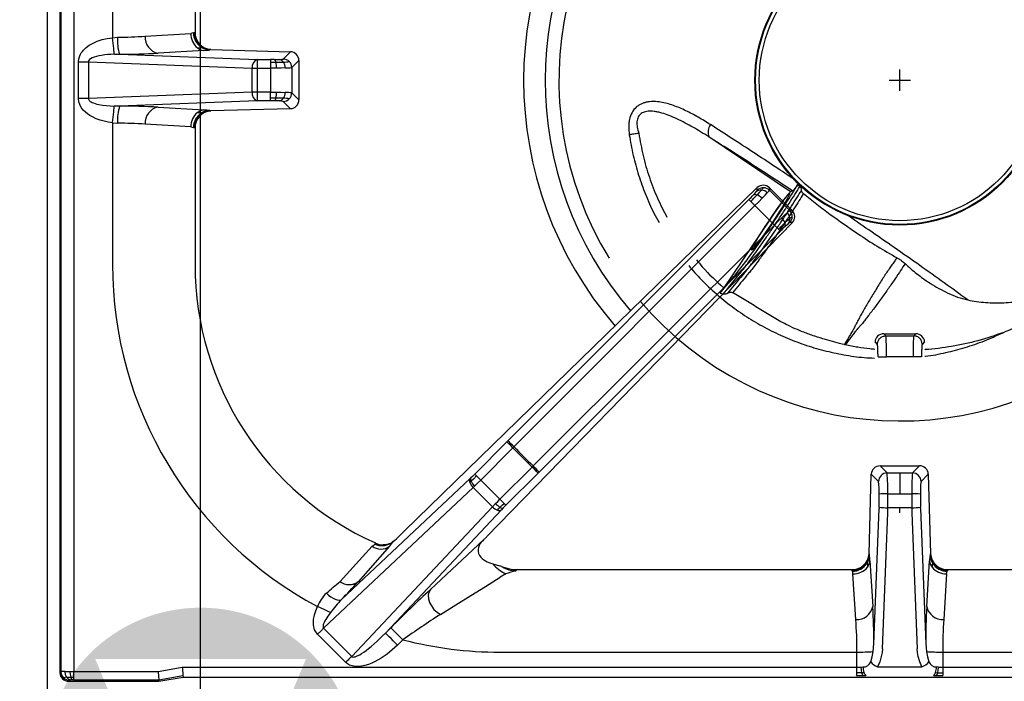
# Model space of a CAD drawing. Units: millimetres. Extents: x -62153 to -59381, y -8855 to -4934.
# Drawn here: x -61927 to -61696, y -7026 to -6871 of the extents above; entities that cross this region are included whole.
import ezdxf

# ---------------------------------------------------------------- set-up
doc = ezdxf.new("R2010")
doc.units = ezdxf.units.MM
doc.layers.add('Livello 19', color=7, linetype='Continuous', lineweight=0)
doc.layers.add('QUOTE', color=3, linetype='Continuous')
doc.styles.get("Standard").update_dxf_attribs({"font": 'arial.ttf', "height": 40})
doc.dimstyles.new('ISO-25', dxfattribs={"dimtxt": 40, "dimasz": 8, "dimexe": 1.25, "dimexo": 5, "dimtad": 1, "dimtxsty": 'Standard', "dimcen": 2.5, "dimadec": 0, "dimazin": 0, "dimtfac": 1, "dimtmove": 0, "dimatfit": 3, "dimfxl": 1, "dimarcsym": 0})

# ---------------------------------------------------------------- blocks, each defined once
blk = doc.blocks.new('*D258')
at = {"color": 0, "lineweight": -2}
for p, q in [((-61920.41, -6655.41), (-61920.41, -6622.66)), ((-61884.41, -7040.41), (-61884.41, -6622.66)), ((-61912.41, -6623.91), (-61892.41, -6623.91)), ((-61884.41, -6623.91), (-61817.91, -6623.91))]:
    blk.add_line(p, q, dxfattribs=at)
at = {"color": 0}
for points in [[(-61912.41, -6622.57), (-61912.41, -6625.24), (-61920.41, -6623.91)], [(-61892.41, -6622.57), (-61892.41, -6625.24), (-61884.41, -6623.91)]]:
    blk.add_solid(points, dxfattribs=at)
at = {"layer": 'Defpoints', "color": 0}
for p in [(-61884.41, -6623.91), (-61920.41, -6660.41), (-61884.41, -7045.41)]:
    blk.add_point(p, dxfattribs=at)
at = {"color": 0, "insert": (-61847.16, -6602.85), "char_height": 40, "attachment_point": 5}
blk.add_mtext('36', dxfattribs=at)
blk = doc.blocks.new('*D259')
at = {"color": 0, "lineweight": -2}
for p, q in [((-61925.41, -6660.41), (-61992.15, -6660.41)), ((-61990.9, -6668.41), (-61990.9, -7037.41)), ((-61889.41, -7045.41), (-61992.15, -7045.41))]:
    blk.add_line(p, q, dxfattribs=at)
at = {"color": 0}
for points in [[(-61992.23, -6668.41), (-61989.56, -6668.41), (-61990.9, -6660.41)], [(-61992.23, -7037.41), (-61989.56, -7037.41), (-61990.9, -7045.41)]]:
    blk.add_solid(points, dxfattribs=at)
at = {"layer": 'Defpoints', "color": 0}
for p in [(-61920.41, -6660.41), (-61990.9, -7045.41), (-61884.41, -7045.41)]:
    blk.add_point(p, dxfattribs=at)
at = {"color": 0, "insert": (-62011.96, -6852.91), "char_height": 40, "attachment_point": 5, "rotation": 90}
blk.add_mtext('385', dxfattribs=at)
blk = doc.blocks.new('A$C68A00CED')
at = {"color": 7, "linetype": 'Continuous'}
for p, q in [((-197, 131.58), (-197, -139.01)), ((-196.76, 131.34), (-196.76, -138.77)), ((-193.77, 131.34), (-193.77, -138.67)), ((-184.66, 43.25), (-184.66, 10.07)), ((-165.31, 43.25), (-165.31, 11.28)), ((-184.66, 9.97), (-183.48, 10.07)), ((-184.66, 10.07), (-184.66, 9.97)), ((-177, 10.32), (-166.29, 10.98)), ((-165.62, 11.16), (-165.69, 11.12)), ((-165.62, 11.16), (-165.31, 11.28)), ((-163.23, 6.99), (-173.95, 6.33)), ((-161.66, 7.17), (-161.83, 7.13)), ((-161.58, 7.2), (-161.66, 7.17)), ((-161.58, 7.2), (-142.89, 6.68)), ((-184.23, 6.07), (-182.99, 6.08)), ((-182.99, 6.08), (-150.76, 4.82)), ((-150.76, 4.82), (-147.6, 4.82)), ((-146.74, 4.83), (-147.6, 4.82)), ((-142.89, 6.68), (-144.6, 4.97)), ((-144.6, 4.96), (-144.6, 4.97)), ((-140.94, 4.63), (-142.61, 2.97)), ((-140.94, 4.63), (-140.94, -4.63)), ((-192.63, 4.32), (-190.28, 4.32)), ((-192.63, -4.32), (-192.63, 4.32)), ((-190.28, 4.32), (-151.94, 2.83)), ((-190.28, 4.32), (-190.28, -4.32)), ((-151.94, 2.83), (-150.76, 2.83)), ((-151.94, -2.83), (-151.94, 2.83)), ((-150.76, 2.83), (-150.76, -2.83)), ((-150.76, 2.83), (-147.6, 2.82)), ((-147.6, 2.82), (-147.6, -2.82)), ((-142.61, 2.97), (-142.61, 2.97)), ((-142.61, 2.97), (-142.61, -2.97)), ((-190.28, -4.32), (-192.63, -4.32)), ((-151.94, -2.83), (-190.28, -4.32)), ((-150.76, -2.83), (-151.94, -2.83)), ((-147.6, -2.82), (-150.76, -2.83)), ((-142.61, -2.97), (-142.61, -2.97)), ((-142.61, -2.97), (-140.94, -4.63)), ((-182.99, -6.08), (-184.24, -6.07)), ((-150.76, -4.82), (-182.99, -6.08)), ((-173.95, -6.33), (-163.23, -6.99)), ((-142.89, -6.68), (-161.58, -7.2)), ((-147.6, -4.82), (-150.76, -4.82)), ((-146.74, -4.83), (-147.6, -4.82)), ((-144.6, -4.96), (-144.6, -4.97)), ((-142.89, -6.68), (-144.6, -4.97)), ((-161.66, -7.17), (-161.83, -7.13)), ((-161.66, -7.17), (-161.58, -7.2)), ((-184.66, -9.97), (-183.48, -10.07)), ((-184.66, -9.97), (-184.66, -10.07)), ((-184.66, -10.07), (-184.66, -43.25)), ((-166.29, -10.98), (-177, -10.32)), ((-165.69, -11.12), (-165.62, -11.16)), ((-165.31, -11.28), (-165.62, -11.16)), ((-165.31, -11.28), (-165.31, -43.25)), ((-116.18, -105.74), (-33.42, -25.21)), ((-33.42, -25.81), (-33.42, -25.21)), ((-30.59, -25.24), (-30.59, -25.81)), ((-30.59, -25.25), (-25.36, -30.48)), ((-30.59, -25.81), (-25.81, -30.59)), ((-91.92, -84.6), (-35.4, -28.01)), ((-90.49, -85.99), (-33.97, -29.41)), ((-33.97, -29.41), (-29.41, -33.97)), ((-25.24, -30.59), (-25.81, -30.59)), ((-25.24, -30.59), (-25.35, -30.48)), ((-25.2, -33.41), (-96.86, -107.05)), ((-29.41, -33.97), (-85.99, -90.49)), ((-25.2, -33.41), (-25.81, -33.42)), ((-28.01, -35.4), (-84.6, -91.92)), ((-99.71, -92.38), (-92.15, -84.83)), ((-91.92, -84.6), (-92.15, -84.83)), ((-98.29, -93.8), (-90.74, -86.24)), ((-90.74, -86.24), (-90.49, -85.99)), ((-86.24, -90.74), (-90.74, -86.24)), ((-86.24, -90.74), (-93.8, -98.29)), ((-84.83, -92.15), (-92.38, -99.71)), ((-85.99, -90.49), (-86.24, -90.74)), ((-84.83, -92.15), (-84.6, -91.92)), ((-4.63, -90.47), (-2.99, -92.11)), ((-4.63, -90.47), (4.63, -90.47)), ((-2.99, -92.11), (0, -92.11)), ((0, -92.11), (0, -97.05)), ((0, -92.11), (2.99, -92.11)), ((4.63, -90.47), (2.99, -92.11)), ((-130.97, -121.84), (-100.78, -93.43)), ((-100.59, -93.25), (-100.78, -93.43)), ((-98.29, -93.8), (-93.8, -98.29)), ((-7.2, -111.08), (-6.68, -92.41)), ((-4.98, -94.11), (-6.68, -92.41)), ((6.68, -92.41), (4.98, -94.11)), ((6.68, -92.41), (7.2, -111.08)), ((-135.15, -128.56), (-100.08, -95.55)), ((-99.77, -95.25), (-100.08, -95.55)), ((-95.55, -100.08), (-100.08, -95.55)), ((-4.84, -100.17), (-4.84, -97.07)), ((-2.84, -100.31), (-2.84, -97.05)), ((-2.84, -97.05), (0, -97.05)), ((0, -97.05), (2.84, -97.05)), ((2.84, -97.05), (2.84, -100.31)), ((4.84, -97.07), (4.84, -100.17)), ((-95.55, -100.08), (-128.56, -135.15)), ((-93.43, -100.78), (-120.64, -129.69)), ((-95.55, -100.08), (-94.83, -99.33)), ((-93, -100.33), (-93.43, -100.78)), ((-6.08, -132.21), (-4.84, -100.47)), ((-4.08, -133.39), (-2.84, -101.51)), ((0, -100.31), (-2.84, -100.31)), ((2.84, -100.31), (0, -100.31)), ((0, -101.51), (0, -100.31)), ((2.84, -101.51), (4.08, -133.39)), ((4.84, -100.47), (6.08, -132.21)), ((-119.45, -108.64), (-118.74, -108.16)), ((-97.62, -107.84), (-110.06, -119.48)), ((-97.62, -107.84), (-97.81, -108.03)), ((-97.62, -107.84), (-96.97, -107.17)), ((-96.97, -107.17), (-96.86, -107.05)), ((-123.78, -109.28), (-131.28, -117.56)), ((-119.68, -109.31), (-127.07, -117.65)), ((-123, -108.56), (-123.12, -108.84)), ((-122.97, -108.58), (-123, -108.56)), ((-122.97, -108.58), (-122.95, -108.59)), ((-7.2, -111.08), (-7.17, -111.16)), ((-7.13, -111.33), (-7.17, -111.16)), ((-6.99, -112.73), (-6.33, -123.44)), ((6.33, -123.44), (6.99, -112.73)), ((7.17, -111.16), (7.13, -111.33)), ((7.17, -111.16), (7.2, -111.08)), ((-95.47, -113.43), (-93.89, -113.91)), ((-93.42, -114.05), (-93.89, -113.91)), ((-93.42, -114.05), (-93.17, -114.14)), ((-93.17, -114.14), (-91.87, -114.55)), ((-89.65, -114.81), (-90.09, -115.12)), ((-89.77, -114.83), (-89.7, -114.81)), ((-89.7, -114.81), (-89.65, -114.81)), ((-89.65, -114.81), (-11.28, -114.81)), ((-11.16, -115.12), (-11.28, -114.81)), ((-11.12, -115.19), (-11.16, -115.12)), ((11.12, -115.19), (11.16, -115.12)), ((11.28, -114.81), (11.16, -115.12)), ((11.28, -114.81), (89.65, -114.81)), ((-131.29, -117.57), (-131.28, -117.56)), ((-127.09, -117.67), (-127.07, -117.65)), ((-92.44, -115.79), (-93.75, -116.6)), ((-10.32, -126.5), (-10.98, -115.79)), ((10.98, -115.79), (10.32, -126.5)), ((-135.15, -128.56), (-128.56, -135.15)), ((-120.64, -129.69), (-119.39, -128.44)), ((-129.97, -136.56), (-136.57, -129.97)), ((-116.57, -131.27), (-117.82, -132.52)), ((-6.24, -134.03), (-6.08, -132.21)), ((6.08, -132.21), (6.24, -134.03)), ((-93.75, -134.16), (-10.07, -134.16)), ((-10.07, -134.16), (-10.07, -134.03)), ((-10.07, -137.67), (-10.07, -134.16)), ((10.07, -134.03), (10.07, -134.16)), ((10.07, -134.16), (10.07, -137.67)), ((10.07, -134.16), (93.75, -134.16)), ((-173.98, -138.67), (-168.31, -137.67)), ((-168.31, -137.67), (-10.07, -137.67)), ((-10.07, -137.67), (-9.07, -137.65)), ((-9.07, -137.65), (-8.63, -137.63)), ((-5.2, -137.59), (5.2, -137.59)), ((9.07, -137.65), (8.63, -137.63)), ((9.07, -137.65), (10.07, -137.67)), ((10.07, -137.67), (168.31, -137.67)), ((-197, -139.01), (-196.76, -138.77)), ((-194.77, -140.76), (-195.01, -141)), ((-194.66, -138.68), (-193.77, -138.67)), ((-193.77, -140.66), (-194.07, -140.67)), ((-193.77, -138.67), (-173.98, -138.67)), ((-193.77, -140.01), (-193.77, -138.67)), ((-193.77, -140.66), (-193.77, -140.01)), ((-193.77, -140.66), (-173.8, -140.66)), ((-173.8, -140.66), (-168.13, -139.66)), ((-173.8, -140.66), (-173.77, -141)), ((-173.77, -141), (-168.1, -140)), ((-168.13, -139.66), (-168.1, -140)), ((-168.1, -140), (168.1, -140)), ((-8.57, -139.64), (-7.94, -139.62)), ((7.94, -139.62), (8.57, -139.64)), ((8.39, -138.97), (8.91, -138.99)), ((-195.01, -141), (-173.77, -141))]:
    blk.add_line(p, q, dxfattribs=at)
at = {"color": 7, "linetype": 'Continuous', "flags": 128}
for points in [[(-192.63, 4.32), (-192.55, 5.04), (-192.34, 5.74), (-192.17, 6.08), (-191.98, 6.42), (-191.74, 6.74), (-191.47, 7.06), (-190.83, 7.68), (-190.13, 8.19), (-189.37, 8.63), (-188.27, 9.13), (-187.07, 9.52), (-185.9, 9.79), (-184.66, 9.97)], [(-184.24, 6.07), (-184.26, 6.25), (-184.3, 6.54), (-184.34, 6.95), (-184.39, 7.45), (-184.46, 8.04), (-184.52, 8.67), (-184.59, 9.33), (-184.66, 9.97)], [(-165.69, 11.12), (-165.95, 11.04), (-166.29, 10.98)], [(-164.73, 7.57), (-164.07, 7.63), (-163.75, 7.68)], [(-164.73, 7.57), (-164, 7.15), (-163.23, 6.99)], [(-163.75, 7.68), (-163.67, 7.7), (-163.63, 7.72)], [(-163.75, 7.68), (-162.82, 7.27), (-161.83, 7.13)], [(-161.66, 7.17), (-162.68, 7.31), (-163.63, 7.72)], [(-184.24, 6.07), (-185.05, 6.04), (-185.76, 5.99), (-186.48, 5.92), (-187.21, 5.82), (-187.85, 5.7), (-188.42, 5.57), (-188.95, 5.41), (-189.44, 5.22), (-189.79, 5.03), (-190.04, 4.83), (-190.22, 4.58), (-190.27, 4.45), (-190.28, 4.32)], [(-150.76, 4.82), (-150.76, 4.64), (-150.76, 4.2), (-150.76, 3.57), (-150.76, 2.83)], [(-147.6, 4.82), (-147.6, 4.76), (-147.6, 4.64), (-147.6, 4.45), (-147.6, 4.2)], [(-147.6, 4.2), (-146.89, 4.2), (-146.34, 4.21)], [(-147.6, 4.2), (-147.6, 3.9), (-147.6, 3.56), (-147.6, 3.2), (-147.6, 2.82)], [(-146.16, 2.83), (-146.88, 2.82), (-147.6, 2.82)], [(-146.34, 4.21), (-145.3, 4.23), (-144.58, 4.25)], [(-144.16, 2.86), (-145.11, 2.84), (-146.16, 2.83)], [(-143.2, 4.38), (-143.19, 4.38), (-143.19, 4.38)], [(-184.66, -9.97), (-185.66, -9.84), (-186.61, -9.64), (-187.56, -9.38), (-188.5, -9.04), (-189.37, -8.63), (-189.96, -8.3), (-190.5, -7.93), (-191.02, -7.51), (-191.52, -7.01), (-192, -6.39), (-192.34, -5.73), (-192.55, -5.04), (-192.63, -4.32)], [(-190.28, -4.32), (-190.27, -4.45), (-190.22, -4.58), (-190.15, -4.71), (-190.04, -4.83), (-189.88, -4.96), (-189.68, -5.09), (-189.44, -5.22), (-189.12, -5.35), (-188.75, -5.48), (-188.32, -5.6), (-187.84, -5.71), (-187.03, -5.85), (-186.08, -5.96), (-185.24, -6.03), (-184.24, -6.07)], [(-150.76, -2.83), (-150.76, -3.57), (-150.76, -4.2), (-150.76, -4.64), (-150.76, -4.82)], [(-147.6, -4.2), (-147.6, -3.9), (-147.6, -3.56), (-147.6, -3.2), (-147.6, -2.82)], [(-147.6, -2.82), (-146.88, -2.82), (-146.16, -2.83)], [(-147.6, -4.82), (-147.6, -4.76), (-147.6, -4.64), (-147.6, -4.45), (-147.6, -4.2)], [(-146.34, -4.21), (-147.04, -4.2), (-147.6, -4.2)], [(-144.58, -4.25), (-145.51, -4.22), (-146.34, -4.21)], [(-146.16, -2.83), (-145.11, -2.84), (-144.16, -2.86)], [(-143.19, -4.38), (-143.19, -4.38), (-143.2, -4.38)], [(-184.66, -9.97), (-184.59, -9.33), (-184.52, -8.67), (-184.46, -8.04), (-184.39, -7.45), (-184.34, -6.95), (-184.3, -6.54), (-184.26, -6.25), (-184.24, -6.07)], [(-163.23, -6.99), (-164, -7.15), (-164.73, -7.57)], [(-164.73, -7.57), (-164.07, -7.63), (-163.75, -7.68)], [(-163.75, -7.68), (-163.67, -7.7), (-163.63, -7.72)], [(-163.63, -7.72), (-162.68, -7.31), (-161.66, -7.17)], [(-166.29, -10.98), (-165.95, -11.04), (-165.69, -11.12)], [(-34.4, -26.98), (-33.99, -26.54), (-33.69, -26.19)], [(-33.97, -29.41), (-33.1, -28.53), (-32.29, -27.7)], [(-32.42, -25.78), (-32.95, -26.37), (-33.48, -26.93)], [(-32.29, -27.7), (-31.61, -26.98), (-31.08, -26.4)], [(-31.08, -26.4), (-30.72, -26), (-30.59, -25.81)], [(-35.4, -28.01), (-35.27, -28.13), (-34.95, -28.44)], [(-29.41, -33.97), (-28.53, -33.1), (-27.7, -32.29)], [(-27.7, -32.29), (-26.98, -31.61), (-26.4, -31.08)], [(-26.4, -31.08), (-26, -30.72), (-25.81, -30.59)], [(-26.98, -34.4), (-26.54, -33.99), (-26.19, -33.68)], [(-26.93, -33.48), (-26.23, -32.82), (-25.78, -32.42)], [(-28.44, -34.95), (-28.13, -35.27), (-28.01, -35.4)], [(-90.74, -86.24), (-91.26, -85.72), (-91.71, -85.27), (-92.02, -84.96), (-92.15, -84.83)], [(-84.83, -92.15), (-84.96, -92.02), (-85.27, -91.71), (-85.72, -91.26), (-86.24, -90.74)], [(-100.56, -94.09), (-100.72, -94.24), (-100.84, -94.36)], [(-100.59, -93.25), (-100.69, -93.59), (-100.56, -94.09)], [(-99.71, -92.38), (-100.26, -92.93), (-100.59, -93.25)], [(-99.27, -92.82), (-100, -93.55), (-100.56, -94.09)], [(-100.56, -94.09), (-100.24, -94.67), (-99.77, -95.25)], [(-98.29, -93.8), (-99.04, -94.53), (-99.77, -95.25)], [(-99.27, -92.82), (-99.44, -92.65), (-99.58, -92.51), (-99.67, -92.42), (-99.71, -92.38)], [(-98.29, -93.8), (-98.56, -93.53), (-98.82, -93.27), (-99.06, -93.03), (-99.27, -92.82)], [(-94.83, -99.33), (-94.32, -98.82), (-93.8, -98.29)], [(-92.82, -99.27), (-93.03, -99.06), (-93.27, -98.82), (-93.53, -98.56), (-93.8, -98.29)], [(-93.72, -100.18), (-93.23, -99.67), (-92.82, -99.27)], [(-92.38, -99.71), (-92.42, -99.67), (-92.51, -99.58), (-92.65, -99.44), (-92.82, -99.27)], [(-94.35, -100.84), (-94.01, -100.48), (-93.72, -100.18)], [(-92.38, -99.71), (-92.93, -100.26), (-93, -100.33)], [(-4.84, -100.17), (-4.84, -100.32), (-4.84, -100.47)], [(-2.84, -101.51), (-2.84, -100.94), (-2.84, -100.31)], [(2.84, -100.31), (2.84, -100.94), (2.84, -101.51)], [(4.84, -100.47), (4.84, -100.32), (4.84, -100.17)], [(-123.78, -109.28), (-123.31, -109.01), (-123.12, -108.84)], [(-119.44, -108.64), (-120.3, -108.93), (-121.21, -109)], [(-7.17, -111.16), (-7.31, -112.18), (-7.72, -113.13)], [(-7.72, -113.13), (-7.7, -113.19), (-7.68, -113.25)], [(-7.68, -113.25), (-7.27, -112.32), (-7.13, -111.33)], [(-7.57, -114.23), (-7.15, -113.51), (-6.99, -112.73)], [(6.99, -112.73), (7.15, -113.51), (7.57, -114.23)], [(7.72, -113.13), (7.31, -112.18), (7.17, -111.16)], [(7.72, -113.13), (7.7, -113.19), (7.68, -113.25)], [(-91.87, -114.55), (-90.77, -114.74), (-89.77, -114.81)], [(-10.98, -115.79), (-11.04, -115.45), (-11.12, -115.19)], [(-7.68, -113.25), (-7.61, -113.69), (-7.57, -114.23)], [(7.68, -113.25), (7.61, -113.69), (7.57, -114.23)], [(10.98, -115.79), (11.04, -115.45), (11.12, -115.19)], [(-107.75, -125.32), (-104.16, -123.08), (-100.63, -120.89), (-97.16, -118.73), (-93.75, -116.6)], [(-110.06, -119.48), (-110.43, -120.07), (-110.59, -120.8), (-110.54, -121.62), (-110.3, -122.48), (-109.87, -123.33), (-109.27, -124.12), (-108.55, -124.8), (-107.75, -125.32)], [(-134.5, -120.33), (-133.99, -120.76), (-133.46, -121.15), (-132.92, -121.48), (-132.4, -121.74), (-131.93, -121.91), (-131.52, -121.98), (-131.2, -121.95), (-130.97, -121.84)], [(-136.57, -129.97), (-137.12, -129.2), (-137.26, -128.9), (-137.37, -128.57), (-137.46, -128.22), (-137.54, -127.64), (-137.55, -127.07), (-137.5, -126.5), (-137.29, -125.44), (-136.99, -124.44), (-136.58, -123.47)], [(-133.53, -124.86), (-134.11, -124.6), (-134.85, -124.27), (-135.7, -123.88), (-136.58, -123.47)], [(-133.53, -124.86), (-133.86, -125.3), (-134.16, -125.72), (-134.42, -126.11), (-134.65, -126.48), (-134.84, -126.82), (-135.02, -127.18), (-135.16, -127.5), (-135.25, -127.79), (-135.29, -128.05), (-135.29, -128.26), (-135.24, -128.43), (-135.2, -128.5), (-135.15, -128.56)], [(-136.57, -129.97), (-135.83, -129.24), (-135.15, -128.56)], [(-119.39, -128.44), (-119.31, -128.52), (-119.14, -128.7), (-118.87, -128.97), (-118.52, -129.32), (-118.09, -129.74), (-117.62, -130.22), (-117.1, -130.73), (-116.57, -131.27)], [(-128.56, -135.15), (-128.49, -135.21), (-128.41, -135.25), (-128.2, -135.3), (-127.98, -135.28), (-127.72, -135.23), (-127.25, -135.05), (-126.67, -134.76), (-126.23, -134.49), (-125.73, -134.17), (-125.18, -133.77), (-124.58, -133.31), (-123.97, -132.81), (-123.3, -132.24), (-122.57, -131.58), (-122.03, -131.07), (-121.38, -130.45), (-120.64, -129.69)], [(-117.82, -132.52), (-118.35, -131.98), (-118.87, -131.47), (-119.34, -130.99), (-119.77, -130.57), (-120.12, -130.22), (-120.39, -129.95), (-120.56, -129.77), (-120.64, -129.69)], [(-117.82, -132.52), (-119.03, -133.65), (-120.27, -134.65), (-121.61, -135.57), (-123.04, -136.38), (-123.82, -136.74), (-124.58, -137.04), (-125.44, -137.3), (-126.25, -137.47), (-126.85, -137.53), (-127.48, -137.54), (-128.09, -137.48), (-128.43, -137.41), (-128.75, -137.31), (-129.07, -137.19), (-129.56, -136.91), (-129.97, -136.56)], [(-4.08, -133.39), (-4.16, -134.27), (-4.33, -135.2)], [(4.33, -135.2), (4.16, -134.27), (4.08, -133.39)], [(-128.56, -135.15), (-128.72, -135.31), (-128.89, -135.48), (-129.07, -135.65), (-129.24, -135.83), (-129.42, -136.01), (-129.61, -136.19), (-129.79, -136.38), (-129.97, -136.56)], [(-6.82, -136.41), (-6.47, -135.24), (-6.24, -134.03)], [(-4.33, -135.2), (-4.68, -136.41), (-5.2, -137.59)], [(5.2, -137.59), (4.68, -136.41), (4.33, -135.2)], [(6.24, -134.03), (6.47, -135.24), (6.82, -136.41)], [(-168.31, -137.67), (-168.27, -138.12), (-168.23, -138.5), (-168.19, -139.01), (-168.15, -139.47), (-168.13, -139.66)], [(-10.09, -139.01), (-10.08, -138.37), (-10.07, -137.67)], [(-8.91, -138.99), (-9.02, -138.37), (-9.07, -137.65)], [(8.91, -138.99), (9.02, -138.37), (9.07, -137.65)], [(10.07, -137.67), (10.08, -138.37), (10.09, -139.01)], [(-195.87, -138.7), (-195.3, -138.69), (-194.66, -138.68)], [(-195.87, -138.7), (-195.74, -139.43), (-195.43, -140.06)], [(-195.43, -140.06), (-194.92, -140.03), (-194.46, -140.02)], [(-195.43, -140.06), (-194.99, -140.5), (-194.47, -140.69)], [(-194.47, -140.69), (-194.67, -140.72), (-194.77, -140.76)], [(-194.66, -138.68), (-194.59, -139.4), (-194.46, -140.02)], [(-194.46, -140.02), (-194.08, -140.01), (-193.77, -140.01)], [(-194.46, -140.02), (-194.28, -140.46), (-194.07, -140.67)], [(-173.98, -138.67), (-173.94, -139.12), (-173.9, -139.5), (-173.86, -140.01), (-173.82, -140.47), (-173.8, -140.66)], [(-10.12, -139.66), (-10.1, -139.45), (-10.09, -139.01)], [(-10.12, -139.66), (-9.34, -139.66), (-8.57, -139.64)], [(-8.91, -138.99), (-9.5, -139.01), (-10.09, -139.01)], [(-8.39, -138.97), (-8.65, -138.98), (-8.91, -138.99)], [(-8.57, -139.64), (-8.75, -139.44), (-8.91, -138.99)], [(8.57, -139.64), (8.75, -139.44), (8.91, -138.99)], [(8.57, -139.64), (9.34, -139.66), (10.12, -139.66)], [(8.91, -138.99), (9.5, -139.01), (10.09, -139.01)], [(10.09, -139.01), (10.1, -139.45), (10.12, -139.66)]]:
    blk.add_lwpolyline(points, dxfattribs=at)
at = {"color": 7, "linetype": 'Continuous'}
for centre, radius, start, end in [((-173.87, 9.21), 9.65, 174.86, 198.9354), ((-183.79, 103.07), 93, 270.19, 274.1851), ((-173.25, 10.03), 3.77, 175.5274, 259.2406), ((-161.81, 10.96), 4.48, 179.7455, 229.3202), ((-161.61, 11.16), 4.08, 180.5348, 238.3981), ((-161.58, 11.19), 4.03, 180.3938, 239.4952), ((-161.33, 11.17), 3.98, 178.5334, 266.4638), ((-163.81, 19.92), 12.95, 272.5772, 278.7866), ((-183.29, 182.28), 176.2, 270.0965, 273.0386), ((-150.09, 3.08), 1.87, 111.0606, 187.9001), ((-147.24, 42.55), 37.72, 270.7737, 272.5968), ((-147.08, 4.17), 0.744, 2.9944, 62.1773), ((-145.54, 9.14), 4.28, 270.0181, 282.5807), ((-145.67, 3.61), 1.26, 30.5553, 84.0792), ((-144.61, 2.96), 2, 44.961, 89.7724), ((-144.61, 2.96), 2, 44.9224, 89.7218), ((-142.98, 4.64), 2.04, 359.5678, 87.3704), ((-151.53, 2.84), 5.36, 359.8736, 14.7589), ((-144.48, 10.75), 6.5, 269.0622, 281.3481), ((-146.73, 2.84), 2.57, 0.4537, 33.2372), ((-144.23, 15.68), 12.81, 270.3094, 277.2695), ((-144.62, 2.96), 2.01, 0.2228, 44.9567), ((-144.61, 2.96), 2, 0.1757, 44.9869), ((-150.09, -3.08), 1.87, 172.0997, 248.9396), ((-147.08, -4.17), 0.744, 297.8038, 357.016), ((-151.53, -2.84), 5.36, 345.2409, 0.1265), ((-145.67, -3.61), 1.26, 275.9281, 329.446), ((-144.61, -2.96), 2, 270.2768, 315.0789), ((-144.61, -2.96), 2, 270.2287, 315.039), ((-146.73, -2.84), 2.57, 326.7625, 359.5466), ((-144.57, -11.74), 7.5, 79.4695, 90.1202), ((-144.23, -15.68), 12.81, 82.7305, 89.6906), ((-144.62, -2.96), 2.01, 315.0433, 359.7772), ((-144.61, -2.96), 2, 315.0131, 359.8239), ((-173.88, -9.21), 9.63, 161.0383, 185.1469), ((-183.29, -182.18), 176.1, 86.9606, 89.9035), ((-173.25, -10.03), 3.77, 100.7608, 184.4729), ((-147.24, -42.55), 37.73, 87.4032, 89.2263), ((-145.61, -9.79), 4.93, 78.2453, 89.1558), ((-142.98, -4.64), 2.04, 272.6323, 0.4295), ((-161.81, -10.96), 4.48, 130.6793, 180.2548), ((-161.61, -11.16), 4.08, 121.5879, 179.4792), ((-161.58, -11.19), 4.03, 120.505, 179.606), ((-161.32, -11.19), 3.99, 93.6929, 181.3098), ((-161.77, -10.93), 3.81, 90.9778, 121.3144), ((-163.81, -19.93), 12.95, 81.2141, 87.4224), ((-183.79, -103.09), 93.01, 85.8153, 89.8087), ((-32.02, -26.66), 2.02, 44.7253, 133.7293), ((-32, -27.23), 2, 89.9864, 134.8246), ((-33.99, -24.15), 2.26, 313.9037, 331.5554), ((-32, -27.23), 2, 45.1756, 90.0135), ((-71.08, 7.68), 50.47, 314.9909, 316.6253), ((-96.79, 33.43), 87.47, 314.9874, 316.3661), ((-33.9, -27.76), 0.923, 62.9891, 122.7224), ((-32.6, -27.39), 1.62, 83.6543, 132.1489), ((-34.76, -25.14), 1.5, 315.4978, 333.2438), ((-34.64, -30.05), 3.32, 45.0877, 69.6605), ((-32.63, -28.01), 2.23, 45.7676, 84.5704), ((-125.96, -121.39), 130.08, 45.0001, 45.607), ((-30.05, -34.64), 3.32, 20.3384, 44.913), ((-28.01, -32.63), 2.23, 5.4292, 44.2322), ((-27.23, -32), 2, 359.9864, 44.8233), ((-27.23, -32), 2, 315.1742, 0.0137), ((-23.7, -34.58), 2.99, 120.6279, 133.9132), ((-26.65, -32.02), 2.02, 316.2683, 45.2739), ((-121.33, -125.9), 130, 44.3927, 45), ((34.79, -98.19), 89.43, 133.6489, 134.9975), ((7.69, -71.09), 50.48, 133.3738, 135.0086), ((-27.76, -33.9), 0.924, 327.3681, 26.9877), ((-27.39, -32.6), 1.62, 317.8795, 6.3446), ((-25.14, -34.75), 1.5, 116.7059, 134.5144), ((-93.69, -43.25), 90.97, 180.0019, 241.8676), ((-93.75, -43.25), 71.56, 180, 245.8717), ((-124.49, -119.37), 47.65, 44.475, 46.8779), ((0, 0), 124.83, 223.5401, 226.4598), ((-119.46, -124.57), 47.76, 43.1256, 45.5225), ((-4.64, -92.51), 2.04, 89.5919, 177.3459), ((-2.98, -94.12), 2, 90.1829, 179.7646), ((-46.91, -95.89), 44.09, 358.4965, 4.9151), ((46.91, -95.89), 44.09, 175.0849, 181.5035), ((2.98, -94.12), 2, 0.2354, 89.8171), ((4.65, -92.5), 2.04, 2.6004, 90.4618), ((-99.95, -93.94), 0.974, 148.2792, 205.0502), ((-97.71, -93.21), 3.33, 200.1708, 224.7069), ((-20.85, -96.38), 16.03, 357.5237, 8.1319), ((20.85, -96.38), 16.03, 171.8681, 182.4763), ((-3.32, -144.81), 47.76, 89.4248, 91.8219), ((3.32, -144.77), 47.72, 88.177, 90.5761), ((-93.21, -97.71), 3.33, 225.3176, 249.8531), ((-91.09, -95.61), 5.27, 224.9254, 240.0779), ((-93.94, -99.95), 0.976, 244.9752, 301.649), ((-93.23, -99.62), 0.745, 228.401, 287.8618), ((-2.23, -77.96), 22.36, 263.306, 268.4401), ((2.23, -77.96), 22.36, 271.5599, 276.694), ((-193.25, -26.81), 110.32, 312.4899, 314.3207), ((-128.16, -101.43), 11.58, 317.1074, 324.486), ((-96.16, -110.23), 2.74, 126.8732, 207.5274), ((-121.7, -106.53), 3.44, 233.0023, 305.9837), ((-121.48, -105.18), 4.01, 245.8147, 300.4149), ((-121.04, -104.43), 4.58, 245.411, 267.8291), ((-94.41, -108.25), 5.29, 217.7816, 258.4268), ((-11.18, -110.83), 3.98, 268.533, 356.4641), ((-11.19, -111.08), 4.03, 270.3939, 329.4948), ((-19.93, -113.31), 12.95, 2.5772, 8.7863), ((19.93, -113.31), 12.96, 171.2149, 177.422), ((10.93, -111.27), 3.81, 180.9784, 211.3136), ((11.19, -110.82), 3.99, 183.693, 271.3099), ((11.19, -111.08), 4.03, 210.5052, 269.6061), ((-88.72, -107.84), 8.77, 219.6272, 244.9383), ((-89.9, -109.16), 5.96, 236.6863, 268.1691), ((-81.04, -151.23), 37.23, 104.0639, 107.832), ((-89.55, -102.43), 12.38, 268.9782, 269.3333), ((-11.16, -111.11), 4.08, 270.5346, 328.3985), ((-10.96, -111.31), 4.48, 269.7453, 319.3206), ((10.96, -111.31), 4.48, 220.6794, 270.2547), ((11.16, -111.11), 4.08, 211.5881, 269.4788), ((-257.24, 25.41), 190.54, 310.1062, 311.3775), ((-129.13, -114.84), 3.49, 231.6139, 305.8344), ((-129.12, -114.83), 3.49, 231.6874, 305.8772), ((-242.24, -14.51), 154.6, 316.0308, 318.1455), ((80.15, -326.88), 281.42, 132.5253, 135.1564), ((-128.48, -126.6), 8.69, 133.8355, 158.9059), ((-109.35, -142.79), 30.1, 135.9009, 143.4461), ((-10.04, -122.74), 3.78, 265.6879, 349.2294), ((-183.66, -132.82), 177.58, 0.1948, 3.0265), ((174.06, -132.55), 167.98, 176.8926, 179.8861), ((10.04, -122.74), 3.78, 190.7706, 274.3121), ((29.66, -338.5), 253.63, 122.8051, 125.2085), ((-104.84, -133.44), 94.78, 359.641, 4.1972), ((104.84, -133.44), 94.78, 175.8028, 180.359), ((-93.75, -42.81), 91.35, 255.5344, 269.9989), ((-10.38, -72.56), 61.6, 270.2915, 273.851), ((10.38, -72.56), 61.6, 266.149, 269.7085), ((-8.52, -135.84), 1.79, 266.2181, 341.4969), ((-4.28, -137.54), 4.35, 181.1822, 199.2063), ((-4.19, -134.5), 3.25, 216.0613, 251.8859), ((4.19, -134.5), 3.25, 288.1141, 323.9387), ((8.52, -135.84), 1.79, 198.5031, 273.7819), ((4.28, -137.54), 4.35, 340.7937, 358.8178), ((-195.01, -139.01), 1.99, 179.8951, 270.1047), ((-195.77, -146.31), 7.61, 90.8155, 97.483), ((-194.75, -138.74), 2.01, 180.7007, 225.0555), ((-195.44, -142.62), 2.56, 89.8085, 106.5686), ((-194.74, -138.74), 2.01, 224.9521, 269.3007), ((-193.9, -146.58), 5.92, 91.6094, 95.5514), ((-7.37, -138.7), 1.06, 194.8123, 240.0211), ((-7.9, -139.92), 0.298, 89.9913, 98.0453), ((7.37, -138.7), 1.06, 299.9789, 345.1877), ((7.9, -139.92), 0.298, 81.9542, 90.0091)]:
    blk.add_arc(centre, radius, start, end, dxfattribs=at)
blk = doc.blocks.new('A$C45EA6187')
at = {"color": 3}
for p, q in [((200, -227.02), (200, -222.02)), ((197.5, -224.52), (202.5, -224.52))]:
    blk.add_line(p, q, dxfattribs=at)
at = {"color": 7, "linetype": 'Continuous', "lineweight": 30}
for p, q in [((174.36, -250.74), (155.19, -237.82)), ((176.07, -249), (176.57, -249.44)), ((174.86, -250.51), (174.36, -250.74)), ((169.27, -257.56), (158.72, -273.2)), ((157.85, -274.47), (158.72, -273.2)), ((196.74, -284.49), (196.24, -283.98)), ((196.24, -283.98), (203.76, -283.98)), ((203.76, -283.98), (203.26, -284.49)), ((194.75, -286.49), (194.19, -285.92)), ((196.74, -284.49), (203.26, -284.49)), ((205.81, -285.92), (205.25, -286.49)), ((203.11, -289.4), (196.89, -289.4))]:
    blk.add_line(p, q, dxfattribs=at)
for radius in [34, 33.84, 32.96]:
    blk.add_circle((200, -224.52), radius, dxfattribs=at)
at = {"color": 8, "linetype": 'Continuous', "lineweight": 30}
for radius, start, end in [(79.94, 220.4602, 211.4748), (88.23, 139.186, 220.8133), (83.15, 139.3941, 220.6051)]:
    blk.add_arc((200, -224.52), radius, start, end, dxfattribs=at)
at = {"color": 7, "linetype": 'Continuous', "lineweight": 30}
blk.add_arc((158.2, -236.77), 3.18, 145.0062, 199.2376, dxfattribs=at)
blk.add_ellipse((169.68, -257.75), major_axis=(4.46, 6.64), ratio=0.052336, dxfattribs=at)
for centre, major_axis, ratio, start_param, end_param in [((169.4, -258.21), (5.01, 7.48), 0.052336, 0.087123, 1.518293), ((196.19, -285.93), (1.88, 0.71), 0.964876, 1.19978, 2.766926), ((203.81, -285.93), (1.88, -0.71), 0.964876, 0.374667, 1.941812)]:
    blk.add_ellipse(centre, major_axis=major_axis, ratio=ratio, start_param=start_param, end_param=end_param, dxfattribs=at)
for points, knots in [([(155.59, -234.94), (154.64, -234.35), (152.73, -233.17), (149.84, -231.64), (146.9, -230.39), (144.41, -229.7), (142.4, -229.5), (141.15, -229.57), (140.18, -229.78), (139.47, -230.02), (138.8, -230.37), (137.98, -230.99), (137.12, -232.05), (136.64, -233.4), (136.45, -234.53), (136.37, -235.73), (136.48, -236.66), (136.55, -237.3)], [0, 0, 0, 0, 0.125398, 0.24981, 0.373777, 0.498388, 0.560503, 0.62297, 0.654821, 0.68537, 0.717321, 0.748171, 0.810885, 0.873722, 0.902678, 0.933202, 1, 1, 1, 1]), ([(155.19, -237.82), (154.56, -237.41), (153.31, -236.62), (151.48, -235.54), (149.62, -234.51), (147.77, -233.58), (145.94, -232.79), (144.46, -232.28), (143.29, -231.98), (142.41, -231.83), (141.42, -231.75), (140.55, -231.82), (139.81, -232.06), (139.35, -232.32), (138.95, -232.67), (138.64, -233.13), (138.43, -233.68), (138.3, -234.48), (138.38, -235.63), (138.64, -236.52), (138.79, -237)], [0, 0, 0, 0, 0.097748, 0.190354, 0.2779, 0.376607, 0.465429, 0.544676, 0.590158, 0.631626, 0.66929, 0.729945, 0.756387, 0.780857, 0.806472, 0.831429, 0.856873, 0.88389, 0.936734, 1, 1, 1, 1]), ([(138.79, -237), (138.39, -237.06), (137.58, -237.18), (136.89, -237.26), (136.55, -237.3)], [0, 0, 0, 0, 0.499978, 1, 1, 1, 1]), ([(174.86, -250.51), (173.22, -249.42), (169.89, -247.22), (164.95, -244.02), (160.02, -240.86), (156.8, -238.83), (155.19, -237.82)], [0, 0, 0, 0, 0.246021, 0.498849, 0.748611, 1, 1, 1, 1]), ([(157.85, -274.47), (158.29, -273.93), (159.07, -272.98), (160.14, -271.7), (161.09, -270.57), (162.12, -269.32), (163.22, -267.93), (164.44, -266.31), (165.71, -264.57), (167.11, -262.61), (168.58, -260.49), (170.08, -258.28), (171.58, -256.04), (173.02, -253.83), (174.25, -251.92), (175.27, -250.3), (175.8, -249.43), (176.07, -249)], [0, 0, 0, 0, 0.100376, 0.179649, 0.259117, 0.338184, 0.41691, 0.478745, 0.540571, 0.602423, 0.664284, 0.726214, 0.78814, 0.849498, 0.910855, 0.955426, 1, 1, 1, 1]), ([(176.07, -249), (175.86, -249.29), (175.43, -249.87), (175.02, -250.38), (174.91, -250.47), (174.86, -250.51)], [0, 0, 0, 0, 0.357027, 0.713961, 1, 1, 1, 1]), ([(158.61, -274.68), (159.6, -273.45), (160.83, -271.9), (162.34, -270.04), (163.08, -269.14), (164.04, -267.9), (165.2, -266.33), (166.53, -264.49), (167.97, -262.44), (169.49, -260.24), (171.04, -257.96), (172.57, -255.67), (174.04, -253.43), (175.4, -251.31), (176.18, -250.06), (176.57, -249.44)], [0, 0, 0, 0, 0.2400516, 0.3000746, 0.3613658, 0.4248833, 0.4888902, 0.5523745, 0.616502, 0.6807009, 0.7444048, 0.8085404, 0.8722009, 0.9363114, 1, 1, 1, 1]), ([(159.7, -274.46), (160.71, -273.23), (161.98, -271.68), (163.5, -269.85), (164.25, -268.93), (165.22, -267.67), (166.34, -266.15), (167.61, -264.39), (168.97, -262.45), (170.39, -260.4), (171.83, -258.28), (173.25, -256.14), (174.6, -254.07), (175.87, -252.08), (176.6, -250.91), (176.96, -250.32)], [0, 0, 0, 0, 0.253939, 0.317421, 0.379621, 0.441649, 0.503852, 0.566032, 0.628228, 0.689982, 0.752051, 0.81382, 0.875972, 0.93781, 1, 1, 1, 1]), ([(177.39, -251.13), (177.05, -251.69), (176.36, -252.81), (175.16, -254.71), (173.87, -256.69), (172.52, -258.73), (171.15, -260.76), (169.8, -262.73), (168.5, -264.58), (167.28, -266.27), (166.2, -267.73), (165.26, -268.95), (164.52, -269.84), (163.04, -271.63), (161.79, -273.14), (160.78, -274.36)], [0, 0, 0, 0, 0.0613307, 0.1223929, 0.1838103, 0.2448526, 0.3062028, 0.3672727, 0.4287904, 0.4902306, 0.5517326, 0.6131029, 0.6750763, 0.7400549, 1, 1, 1, 1]), ([(176.96, -250.32), (176.96, -250.25), (176.96, -250.1), (176.88, -249.86), (176.75, -249.62), (176.63, -249.5), (176.57, -249.44)], [0, 0, 0, 0, 0.250083, 0.500066, 0.767271, 1, 1, 1, 1]), ([(177.39, -251.13), (177.32, -251.06), (177.19, -250.95), (177.05, -250.74), (176.97, -250.53), (176.97, -250.39), (176.96, -250.32)], [0, 0, 0, 0, 0.280239, 0.499709, 0.761211, 1, 1, 1, 1]), ([(177.39, -251.13), (178.43, -251.96), (180.51, -253.62), (184.76, -256.79), (189.47, -260.1), (194.68, -263.52), (197.79, -265.29), (199.35, -266.18)], [0, 0, 0, 0, 0.149112, 0.29848, 0.596675, 0.79815, 1, 1, 1, 1]), ([(199.35, -266.18), (199.17, -266.41), (198.81, -266.89), (198.18, -267.78), (197.51, -268.77), (196.79, -269.84), (196.04, -270.98), (195.26, -272.21), (194.47, -273.49), (193.44, -275.19), (192.45, -276.85), (191.54, -278.4), (190.93, -279.5), (190.4, -280.48), (189.94, -281.36), (189.62, -281.98), (189.44, -282.35), (189.36, -282.51), (189.33, -282.58), (189.32, -282.61)], [0, 0, 0, 0, 0.0616395, 0.1256465, 0.1875003, 0.2484442, 0.3098903, 0.372598, 0.4374734, 0.5000015, 0.623462, 0.686956, 0.7515702, 0.8136534, 0.8748855, 0.9440748, 0.9751187, 0.9890195, 1, 1, 1, 1]), ([(201.23, -267.54), (200.91, -268.06), (200.28, -269.08), (198.91, -271.13), (197.36, -273.35), (195.69, -275.69), (194.29, -277.61), (193.2, -279.04), (192.42, -280.05), (191.7, -280.97), (191.03, -281.8), (190.54, -282.38), (190.23, -282.71), (190.11, -282.84), (190.05, -282.9), (190.02, -282.92), (190.01, -282.93)], [0, 0, 0, 0, 0.124902, 0.247105, 0.368525, 0.491575, 0.61436, 0.67719, 0.741625, 0.804912, 0.86855, 0.941381, 0.973993, 0.98848, 0.994903, 1, 1, 1, 1]), ([(199.35, -266.18), (199.54, -266.28), (199.91, -266.5), (200.56, -266.94), (200.97, -267.31), (201.23, -267.54)], [0, 0, 0, 0, 0.268328, 0.536635, 1, 1, 1, 1]), ([(201.23, -267.54), (202.13, -268.35), (203.94, -269.97), (207.3, -272.33), (210.56, -274.17), (213.56, -275.45), (215.14, -275.87), (215.93, -276.07)], [0, 0, 0, 0, 0.2212, 0.445335, 0.719107, 0.858774, 1, 1, 1, 1]), ([(157.85, -274.47), (157.97, -274.5), (158.22, -274.55), (158.48, -274.64), (158.61, -274.68)], [0, 0, 0, 0, 0.472205, 1, 1, 1, 1]), ([(159.7, -274.46), (159.53, -274.56), (159.28, -274.7), (158.89, -274.75), (158.71, -274.71), (158.61, -274.68)], [0, 0, 0, 0, 0.499012, 0.74986, 1, 1, 1, 1]), ([(159.7, -274.46), (159.78, -274.41), (159.94, -274.31), (160.23, -274.24), (160.52, -274.24), (160.7, -274.32), (160.78, -274.36)], [0, 0, 0, 0, 0.260088, 0.501032, 0.751768, 1, 1, 1, 1]), ([(187, -286.55), (186.26, -286.35), (184.79, -285.97), (182.46, -285.33), (180.02, -284.58), (177.64, -283.73), (175.41, -282.8), (172.94, -281.65), (170.12, -280.08), (167.01, -278.15), (163.94, -276.17), (161.83, -274.96), (160.78, -274.36)], [0, 0, 0, 0, 0.078957, 0.156889, 0.249213, 0.342569, 0.416921, 0.49831, 0.623758, 0.749179, 0.875411, 1, 1, 1, 1]), ([(215.93, -276.07), (216.62, -276.2), (218, -276.46), (220.1, -276.67), (222.25, -276.76), (224.42, -276.73), (226.59, -276.58), (228.83, -276.32), (230.99, -275.98), (232.66, -275.7), (233.71, -275.56), (234.27, -275.5), (234.73, -275.49), (235.09, -275.51), (235.37, -275.57), (235.57, -275.67), (235.7, -275.81), (235.74, -275.99), (235.72, -276.18), (235.64, -276.38), (235.52, -276.61), (235.31, -276.93), (234.96, -277.34), (234.44, -277.87), (233.79, -278.45), (233, -279.08), (231.87, -279.9), (230.34, -280.87), (228.42, -281.93), (226.41, -282.88), (225.04, -283.42), (224.38, -283.68)], [0, 0, 0, 0, 0.06157, 0.125791, 0.186586, 0.251934, 0.316671, 0.378274, 0.450393, 0.508754, 0.528121, 0.544769, 0.558742, 0.570136, 0.578871, 0.586142, 0.592515, 0.59882, 0.604452, 0.61097, 0.618601, 0.627491, 0.644819, 0.665804, 0.69089, 0.719802, 0.752173, 0.810581, 0.874506, 0.939423, 1, 1, 1, 1]), ([(189.32, -282.61), (189.31, -282.63), (189.29, -282.67), (189.25, -282.73), (189.2, -282.83), (189.09, -283), (188.91, -283.3), (188.59, -283.85), (187.94, -284.95), (187.39, -285.89), (187, -286.55)], [0, 0, 0, 0, 0.015512, 0.027621, 0.049245, 0.087861, 0.156822, 0.279979, 0.499941, 1, 1, 1, 1]), ([(190.01, -282.93), (190, -282.94), (189.98, -282.96), (189.96, -282.99), (189.92, -283.04), (189.85, -283.13), (189.73, -283.29), (189.52, -283.57), (189.14, -284.07), (188.35, -285.1), (187.67, -285.98), (187.19, -286.59)], [0, 0, 0, 0, 0.0086815, 0.015465, 0.0275789, 0.0492105, 0.0878384, 0.1568186, 0.2800015, 0.4999837, 1, 1, 1, 1]), ([(224.38, -283.68), (222.38, -284.37), (218.38, -285.75), (212.19, -287.01), (208.01, -287.6), (205.9, -287.73), (205.86, -287.73)], [0, 0, 0, 0, 0.334677, 0.666286, 0.99427, 1, 1, 1, 1]), ([(194.75, -286.49), (194.78, -286.22), (194.84, -285.7), (195.3, -285.04), (195.96, -284.58), (196.48, -284.52), (196.74, -284.49)], [0, 0, 0, 0, 0.249999, 0.499998, 0.75, 1, 1, 1, 1]), ([(196.89, -289.4), (196.89, -288.88), (196.88, -287.79), (196.85, -286.22), (196.82, -285.17), (196.78, -284.62), (196.76, -284.53), (196.74, -284.49)], [0, 0, 0, 0, 0.204587, 0.439219, 0.703792, 0.848108, 1, 1, 1, 1]), ([(203.26, -284.49), (203.24, -284.53), (203.22, -284.62), (203.18, -285.17), (203.15, -286.22), (203.12, -287.79), (203.11, -288.88), (203.11, -289.4)], [0, 0, 0, 0, 0.151892, 0.296207, 0.560781, 0.795413, 1, 1, 1, 1]), ([(205.25, -286.49), (205.22, -286.22), (205.16, -285.7), (204.7, -285.04), (204.04, -284.58), (203.52, -284.52), (203.26, -284.49)], [0, 0, 0, 0, 0.249999, 0.499998, 0.75, 1, 1, 1, 1]), ([(187.19, -286.59), (187.16, -286.59), (187.1, -286.57), (187.04, -286.56), (187, -286.55)], [0, 0, 0, 0, 0.502429, 1, 1, 1, 1]), ([(194.14, -287.66), (193.76, -287.63), (192.43, -287.53), (190.11, -287.19), (188.18, -286.8), (187.19, -286.59)], [0, 0, 0, 0, 0.162773, 0.568488, 1, 1, 1, 1]), ([(194.89, -289.43), (194.89, -289.07), (194.89, -288.32), (194.85, -287.35), (194.8, -286.66), (194.76, -286.54), (194.75, -286.49)], [0, 0, 0, 0, 0.240839, 0.499782, 0.758858, 1, 1, 1, 1]), ([(205.25, -286.49), (205.24, -286.54), (205.2, -286.66), (205.15, -287.35), (205.11, -288.32), (205.11, -289.07), (205.11, -289.43)], [0, 0, 0, 0, 0.241142, 0.500218, 0.759161, 1, 1, 1, 1]), ([(194.89, -289.43), (194.93, -289.42), (195.02, -289.42), (195.48, -289.4), (196.13, -289.4), (196.64, -289.4), (196.89, -289.4)], [0, 0, 0, 0, 0.25, 0.5, 0.75, 1, 1, 1, 1]), ([(205.11, -289.43), (205.07, -289.42), (204.98, -289.42), (204.52, -289.4), (203.87, -289.4), (203.36, -289.4), (203.11, -289.4)], [0, 0, 0, 0, 0.25, 0.5, 0.75, 1, 1, 1, 1])]:
    blk.add_open_spline(points, degree=3, knots=knots, dxfattribs=at)
at = {"color": 8, "linetype": 'Continuous', "lineweight": 30}
for points, knots in [([(175.31, -247.85), (173.81, -246.84), (170.58, -244.69), (165.67, -241.46), (160.59, -238.15), (157.26, -236.01), (155.59, -234.94)], [0, 0, 0, 0, 0.2250719, 0.4822832, 0.7400691, 1, 1, 1, 1]), ([(136.55, -237.3), (136.83, -238.92), (137.38, -242.13), (138.68, -246.79), (140.31, -251.31), (141.93, -255.03), (143.15, -257.19), (143.56, -257.93)], [0, 0, 0, 0, 0.225189, 0.445653, 0.661276, 0.883594, 1, 1, 1, 1]), ([(138.79, -237), (139.1, -238.74), (139.7, -242.21), (141.2, -247.29), (143.05, -252.14), (144.62, -255.17), (145.38, -256.64)], [0, 0, 0, 0, 0.2541965, 0.5075686, 0.7620247, 1, 1, 1, 1]), ([(215.94, -276.07), (214.11, -274.74), (210.45, -272.08), (204.7, -267.98), (198.79, -263.83), (193, -259.82), (189.17, -257.21), (187.38, -255.99)], [0, 0, 0, 0, 0.204825, 0.410034, 0.618114, 0.821422, 1, 1, 1, 1]), ([(152.33, -266.64), (152.78, -267.2), (154.67, -269.6), (156.96, -271.64), (158.72, -273.2)], [0, 0, 0, 0, 0.2332944, 1, 1, 1, 1]), ([(150.48, -268.02), (151.45, -269.13), (153.47, -271.44), (156.88, -274.64), (160.62, -277.67), (164.58, -280.39), (168.74, -282.79), (173.07, -284.86), (177.56, -286.59), (182.16, -287.97), (186.86, -288.97), (190.84, -289.56), (193.26, -289.67), (194.08, -289.7)], [0, 0, 0, 0, 0.088208, 0.183802, 0.279831, 0.375854, 0.471839, 0.56722, 0.663124, 0.759518, 0.854706, 0.950946, 1, 1, 1, 1]), ([(205.91, -289.27), (205.94, -289.27), (207.59, -289.1), (210.75, -288.45), (215.38, -287.27), (219.93, -285.71), (222.88, -284.36), (224.38, -283.68)], [0, 0, 0, 0, 0.004419, 0.257546, 0.496995, 0.744536, 1, 1, 1, 1])]:
    blk.add_open_spline(points, degree=3, knots=knots, dxfattribs=at)
at = {"color": 3}
blk.add_blockref('A$C68A00CED', (200, -224.52), dxfattribs=at)
blk = doc.blocks.new('GAS')
at = {"layer": 'Livello 19', "linetype": 'Continuous', "lineweight": 0}
h = blk.add_hatch(color=3, dxfattribs=at)
edge = h.paths.add_edge_path()
edge.add_arc((0, 0), 36.75, 0, 360)
h.paths.add_polyline_path([(0, -34.91), (-24.69, 24.68), (24.69, 24.68)], flags=16)
at = {"layer": 'Livello 19', "color": 3, "linetype": 'Continuous', "lineweight": 0}
for p, q in [((0, 36.75), (0, 71.75)), ((-71.75, 0), (-36.75, 0)), ((36.75, 0), (71.75, 0)), ((0, -71.75), (0, -36.75))]:
    blk.add_line(p, q, dxfattribs=at)

msp = doc.modelspace()

# ---------------------------------------------------------------- linework, layer by layer
at = {"layer": 'QUOTE', "color": 0}
msp.add_line((-61920.41, -6660.41), (-61920.41, -7360.41), dxfattribs=at)

# ---------------------------------------------------------------- block references
msp.add_blockref('A$C45EA6187', (-61920.41, -6660.41))
at = {"layer": 'Livello 19', "color": 3, "linetype": 'Continuous', "lineweight": 0}
msp.add_blockref('GAS', (-61884.41, -7045.41), dxfattribs=at)

# ---------------------------------------------------------------- dimensions: what is measured, and where the dimension line sits
at = {"color": 3}
dim = msp.add_linear_dim(base=(-61884.41, -6623.91), p1=(-61920.41, -6660.41), p2=(-61884.41, -7045.41), dimstyle='ISO-25', override={"dimtxt": 30, "dimdec": 0}, dxfattribs=at)
dim.commit()
dim.dimension.update_dxf_attribs({"geometry": '*D258', "text_midpoint": (-61847.16, -6602.85)})
dim = msp.add_linear_dim(base=(-61990.9, -7045.41), p1=(-61920.41, -6660.41), p2=(-61884.41, -7045.41), angle=270, dimstyle='ISO-25', override={"dimtxt": 30, "dimdec": 0}, dxfattribs=at)
dim.commit()
dim.dimension.update_dxf_attribs({"geometry": '*D259', "text_midpoint": (-62011.96, -6852.91)})

doc.saveas('drawing.dxf')
